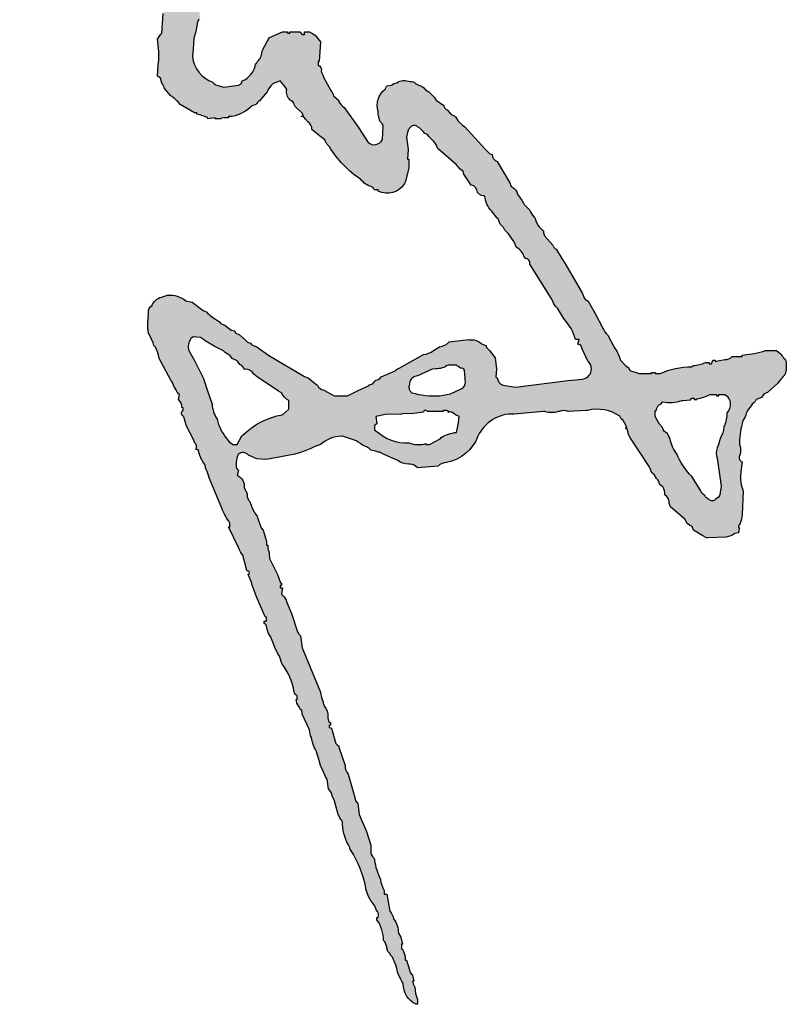
# Model space of a CAD drawing. Extents: x 341856 to 772688, y -86350 to 273982.
# Drawn here: x 465674 to 466250, y -67323 to -66582 of the extents above; entities that cross this region are included whole.
import ezdxf

# ---------------------------------------------------------------- set-up
doc = ezdxf.new("R2010")
doc.units = 0
doc.header["$LTSCALE"] = 1000
doc.header["$MEASUREMENT"] = 0

# ---------------------------------------------------------------- blocks, each defined once
blk = doc.blocks.new('FGDHSHDFGAS')
h = blk.add_hatch(color=256)
h.paths.add_polyline_path([(440475.22, -133075.43, -0.146019), (440472.66, -133074.15, -0.135874), (440463.64, -133066.34), (440461.24, -133063.62, 0.174993), (440460.27, -133061.64, 0.132313), (440455.79, -133052.7), (440454.51, -133046.94, 0.218581), (440452.92, -133040.58), (440452.92, -133039.3), (440453.56, -133039.3), (440452.92, -133034.18), (440453.56, -133034.18), (440453.56, -133029.06), (440452.92, -133029.06), (440453.56, -133022.02), (440452.92, -133022.02), (440452.92, -133014.98), (440454.16, -133010.01), (440456.12, -133002.82), (440455.48, -133002.82), (440455.48, -133000.9), (440455.82, -133000.82, -0.30052), (440463.7, -132991.65), (440465.08, -132991.3), (440465.08, -132991.94), (440466.49, -132991.56), (440467.64, -132990.66), (440470.2, -132990.66, 0.067868), (440476.12, -132997.54, 0.177539), (440483.64, -133002.18, 0.176224), (440486.2, -133004.1), (440495.78, -133003.78), (440500.98, -133001.21), (440504.06, -133000.59), (440506.55, -132998.72), (440511.8, -132993.86, 0.21531), (440515.32, -132990.98, 0.163895), (440518.04, -132987.94), (440520.44, -132985.86, -0.111793), (440523.64, -132982.66, 0.103249), (440530.36, -132968.9, 0.287626), (440533.56, -132961.86, 0.119248), (440535.57, -132958.44), (440536.5, -132955.33), (440537.4, -132954.18), (440537.4, -132952.26), (440536.76, -132952.26), (440536.76, -132950.98), (440537.14, -132950.85), (440538.36, -132949.03), (440539, -132941.41, -0.134904), (440540.6, -132940.1), (440539.96, -132936.9), (440540.6, -132936.9), (440540.6, -132921.54), (440539.91, -132921.37), (440539.01, -132917.1), (440537.7, -132911.86, 0.118788), (440534.51, -132901.64), (440533.3, -132897.35), (440532.92, -132895.94), (440533.56, -132895.94), (440533.56, -132893.38), (440532.92, -132893.38, 0.28736), (440531.44, -132891.16), (440530.07, -132887.72, 0.339298), (440524.73, -132880.32, 0.525039), (440519.83, -132880.78, 0.248357), (440515.64, -132885.06, 0.25057), (440511.58, -132887.07, 0.363414), (440507.48, -132889.7), (440506.14, -132890.47), (440504.38, -132892.23), (440503.64, -132893.54, 0.093732), (440500.76, -132895.78, 0.120364), (440495.51, -132901.26, 0.150275), (440493.4, -132902.5), (440487.28, -132907.76), (440486.84, -132908.74, 0.085428), (440475.48, -132918.5), (440469.4, -132922.66), (440468.92, -132923.46), (440467.77, -132923.72), (440462.52, -132928.58), (440458.74, -132930.17, 0.288889), (440458.04, -132931.78), (440454.84, -132933.7, 0.205232), (440452.44, -132935.78, 0.136047), (440449.24, -132938.34, -0.081632), (440447.16, -132940.1), (440446.52, -132940.1), (440444.7, -132940.39), (440442.39, -132942.86), (440441.06, -132943.74, -0.082945), (440439.35, -132945.6), (440434.71, -132948.62, -0.166221), (440429.24, -132952.26), (440428.09, -132952.52), (440419.48, -132959.14), (440419.16, -132959.46, -0.070166), (440413.75, -132964.16, 0.126982), (440411.8, -132965.54), (440410.84, -132966.5), (440401.66, -132973.71), (440398.1, -132975.23, 0.086325), (440393.88, -132977.06), (440391.32, -132978.34, -0.163895), (440388.6, -132981.38), (440386.94, -132983.31, 0.166829), (440379.45, -132987.72, 0.184519), (440377.78, -132989.25), (440368.31, -132997.93), (440362.78, -132999.91), (440361.78, -133001.41), (440360.63, -133002.56, 0.249479), (440353.46, -133007.43), (440348.26, -133010.3, -0.229328), (440344.86, -133012.71), (440339.9, -133017.67), (440337.56, -133018.66, -0.22), (440334.39, -133021.76), (440333.37, -133022.28), (440331.58, -133023.43), (440331.32, -133023.94, 0.209366), (440322.07, -133031.18, 0.375088), (440319.16, -133035.46), (440319.16, -133036.1, 0.230948), (440318.19, -133036.8, 0.343122), (440318.52, -133043.14), (440318.52, -133045.06), (440319.16, -133045.06), (440326.52, -133052.42), (440327.48, -133052.74), (440327.96, -133052.9), (440328.98, -133054.11), (440331.9, -133054.97, -0.224585), (440343, -133064.1), (440343.48, -133064.26), (440343.48, -133070.66), (440341.94, -133075.01), (440341.56, -133077.06), (440340.66, -133078.21, 0.129549), (440338.71, -133082.08, -0.215245), (440337.72, -133082.82), (440335.8, -133082.82), (440336.44, -133086.02), (440335.48, -133086.34), (440333.62, -133089.09), (440332.16, -133091.48, 0.266067), (440329.4, -133096.26, 0.142844), (440325.21, -133098.92, -0.23853), (440322.68, -133102.34), (440321.88, -133103.46, 0.132112), (440318.72, -133106.84), (440310.84, -133112.9), (440310.2, -133112.9, -0.200152), (440301.88, -133114.18), (440301.24, -133114.18), (440299.96, -133114.18), (440299.32, -133114.18), (440298.17, -133113.92, 0.184006), (440293.64, -133111.96, 0.189328), (440287.38, -133108.51), (440286.01, -133107.52), (440280.41, -133101.32, 0.064356), (440277.05, -133095.36), (440276.76, -133095.14), (440271.67, -133086.28), (440271.07, -133085.8, 0.190187), (440269.55, -133082.13, 0.124277), (440267.7, -133076.55, -0.164847), (440268.89, -133065.64), (440269.72, -133064.74), (440270.85, -133063.56), (440271.8, -133059.14, 0.180136), (440274.84, -133056.42, 0.180649), (440278.68, -133052.58, 0.243933), (440285.84, -133040.09, 0.88876), (440284.6, -133038.02), (440284.28, -133037.06, -0.119712), (440268.26, -133024.5, 0.065616), (440266.42, -133020.23, -0.074165), (440264.12, -133002.18), (440267.01, -132997.01, -0.087472), (440269.58, -132985.46), (440273.63, -132971.68, 0.168944), (440275.95, -132965.76), (440276.59, -132961.91, -0.184571), (440279.96, -132953.38), (440280.76, -132950.98, 0.071068), (440282.42, -132948.29), (440288.15, -132936.16), (440288.44, -132934.34), (440288.78, -132934.26, -0.18204), (440291.35, -132929.12), (440294.2, -132924.74, 0.100325), (440296.12, -132917.06, 0.12753), (440289.08, -132915.14, -0.151307), (440284.68, -132916.72, -0.089876), (440282.55, -132918.08), (440281.84, -132918.64), (440281.1, -132918.9), (440278.46, -132919.49, -0.100931), (440275.38, -132921.67), (440273.16, -132922.48), (440269.24, -132925.38), (440269.11, -132925.76), (440265.48, -132926.96), (440265.24, -132927.14, -0.194362), (440263.16, -132929.54), (440262.14, -132930.83, 0.246061), (440257.34, -132932.55), (440257.08, -132933.06), (440250.76, -132934.64), (440242.2, -132938.66), (440241.88, -132938.98), (440238.74, -132940.01), (440237.24, -132940.74, -0.0806), (440225.08, -132942.66), (440218.68, -132942.66), (440218.04, -132942.66, -0.110521), (440211.8, -132938.02, -0.338586), (440207.8, -132927.94), (440208.64, -132927.64), (440209.37, -132926.12, -0.301), (440211.13, -132922.56), (440212.26, -132920.72), (440214.3, -132917.99), (440216.12, -132917.7), (440216.96, -132917.4), (440227, -132908.74, 0.363342), (440229.26, -132907.38), (440229.86, -132904.98), (440233.78, -132900.93, -0.136579), (440234.84, -132899.3), (440235.16, -132898.98), (440237.88, -132894.66, 0.09861), (440240.15, -132892.64, -0.23853), (440242.68, -132889.22), (440243.84, -132887.96, -0.084213), (440245.9, -132884.34), (440248.76, -132878.02), (440249.53, -132877.76), (440250.34, -132875.54), (440253.37, -132869.96), (440255.48, -132868.1, -0.074515), (440256.99, -132866.27, 0.199227), (440258.01, -132864.04, 0.16366), (440260.61, -132859.41), (440261.23, -132855.67), (440265.08, -132846.34), (440265.91, -132845.76, 0.087417), (440272.76, -132814.62, 0.091615), (440270.78, -132806.21), (440268.98, -132802.63), (440264.63, -132795.08), (440261.36, -132792.6, 0.35202), (440256.52, -132788.12, 0.213971), (440246.2, -132788.42), (440241.72, -132789.7), (440241.08, -132789.7, -1.618034), (440241.08, -132788.42, -0.259264), (440245.88, -132780.42, -0.1405), (440251.83, -132775.36), (440251.96, -132774.98), (440260.92, -132774.98, 0.321429), (440264.76, -132776.26, 0.244187), (440269.24, -132778.82), (440272.34, -132780.39, -0.20962), (440273.93, -132781.73, 0.078169), (440282.68, -132792.26, 0.081644), (440284.22, -132795.33, 0.183633), (440285.88, -132797.06), (440285.88, -132798.02, 0.081644), (440287.42, -132801.09, 0.067267), (440289.08, -132804.42), (440289.72, -132807.62, 0.086485), (440290.36, -132810.18, -0.152864), (440290.36, -132817.86), (440290.36, -132818.5), (440290.05, -132821.64), (440289.72, -132823.62), (440290.36, -132823.62), (440290.36, -132826.18, 0.164369), (440288.7, -132828.87), (440288.1, -132830.1), (440287.8, -132832.58), (440287.42, -132835.27, 0.094947), (440284.6, -132842.18), (440284.6, -132843.19, 0.375975), (440282.68, -132845.23), (440282.68, -132846.02), (440281.73, -132851.1), (440279.1, -132854.47), (440277.56, -132856.9), (440277.18, -132859.59, 0.090739), (440274.74, -132863.17), (440269.24, -132873.54), (440265.11, -132880.48, 0.070115), (440262.2, -132883.78), (440261.24, -132884.1), (440257.92, -132889.24), (440257.63, -132889.76, -0.177989), (440255.48, -132893.7), (440252.34, -132898.37), (440251.19, -132900.16), (440250.17, -132900.68), (440247.48, -132904.26), (440246.71, -132905.16), (440243.9, -132910.15, -0.20933), (440242.04, -132912.26), (440241.72, -132913.22), (440240.44, -132913.22), (440240.44, -132914.5, 0.645606), (440246.84, -132919.62), (440247.48, -132919.62, 0.12817), (440257.08, -132915.14, 0.24477), (440259.94, -132913.02), (440268.6, -132907.46), (440269.24, -132907.46, 0.08645), (440273.72, -132904.26, 0.196661), (440278.3, -132902.63), (440283.96, -132900.42, 0.205859), (440289.23, -132897.82, -0.071691), (440302.05, -132896.59), (440308.89, -132896.9), (440310.07, -132897.48), (440315.8, -132901.86), (440316.34, -132902.47, 0.085907), (440318.22, -132905.62, -0.204305), (440318.52, -132912.58), (440318.52, -132913.22), (440316.93, -132920.86, 0.16095), (440314.98, -132923.54), (440313.1, -132928.5), (440309.08, -132935.14), (440308.57, -132935.72, -0.117743), (440306.01, -132941.48, -0.139285), (440302.82, -132946.58), (440302.22, -132948.98, 0.105504), (440297.78, -132955.97, -0.203344), (440295.79, -132960.64), (440295.17, -132963.72, 0.832433), (440294.84, -132965.7), (440294.84, -132966.98, 0.170706), (440292.92, -132972.74, 0.211983), (440291.94, -132973.46, -0.069601), (440290.65, -132977.32), (440284.92, -132991.33), (440283.99, -132997.58, 0.256223), (440282.68, -133002.82), (440281.4, -133002.82), (440281.4, -133004.74, -2.414214), (440281.4, -133005.38), (440281.4, -133006.66, 0.227644), (440287, -133018.98, -0.086685), (440291.48, -133022.82, -0.099035), (440294.2, -133025.22), (440301.88, -133025.22), (440302.62, -133024.23), (440304.34, -133023.65), (440311.35, -133016.64), (440313.08, -133014.66, -0.171032), (440315.83, -133012.16), (440315.96, -133011.78), (440316.6, -133011.78), (440323.64, -133006.02), (440324.79, -133005.76), (440330.7, -132999.92, 0.075729), (440332.84, -132999.23, 0.073181), (440334.62, -132997.99), (440337.72, -132996.42), (440339, -132996.42), (440339, -132995.14), (440340.82, -132994.85), (440343.96, -132991.78, -0.168181), (440346.68, -132990.02), (440348.5, -132989.73), (440351.48, -132987.78), (440352.06, -132987.33, 0.093531), (440358.33, -132982.6, 0.354371), (440361.4, -132979.14, 0.171614), (440364.44, -132977.7, 0.094288), (440367.96, -132974.82), (440368.44, -132974.66, 0.064942), (440372.41, -132973, 0.175922), (440376.44, -132970.22, 0.27926), (440379.96, -132967.62), (440381.5, -132966.47), (440387.86, -132962.41), (440390.78, -132961.55), (440393.24, -132959.78), (440397.34, -132955.75), (440399.06, -132955.17, 0.305012), (440399.8, -132953.54, 0.28736), (440402.02, -132952.06, 0.079376), (440409.7, -132946.94, 0.203476), (440412.26, -132945.02), (440426.2, -132936.42, -0.209108), (440428.5, -132935.33, -0.064799), (440430.39, -132934.08), (440431, -132933.54), (440433.98, -132930.37), (440436.66, -132929.09, -0.21796), (440443.67, -132923.66), (440455.99, -132914.24, 0.109562), (440464.44, -132907.46, 0.145426), (440474.68, -132899.78), (440475.83, -132899.52), (440477.88, -132897.86), (440478.52, -132897.86, 0.260564), (440481.72, -132894.02), (440483.35, -132893.58), (440497.56, -132881.06), (440497.88, -132880.74, -0.082763), (440499.64, -132879.3, 0.360865), (440502.04, -132877.22), (440503.35, -132876.48, 0.186795), (440504.38, -132874.95), (440507.58, -132872.39, 0.505923), (440514.02, -132852.98), (440512.15, -132848.68, 0.107327), (440510.18, -132844.66, 0.18204), (440507.61, -132839.52), (440504.46, -132830.1, -0.197202), (440503.16, -132826.78), (440502.5, -132820.98), (440500.92, -132810.82), (440501.88, -132802.52, -0.376088), (440516.38, -132789.99), (440520.69, -132788.12), (440530.42, -132784.89), (440539.93, -132783.62, 0.140908), (440541.88, -132782.66), (440551.48, -132781.38), (440552.12, -132782.66), (440563.64, -132781.38), (440564.28, -132781.38), (440566.84, -132781.38), (440567.57, -132781.38), (440574.57, -132784.27), (440578.31, -132784.89), (440579.48, -132786.66), (440582.2, -132789.7), (440582.2, -132790.34, 0.111397), (440584.12, -132794.82), (440584.12, -132798.66, 0.065845), (440582.84, -132805.7), (440582.58, -132806.85, 0.210482), (440579.73, -132811.24, 0.067078), (440575.8, -132818.5, 0.496841), (440573.88, -132820.42, -0.087144), (440570.48, -132826.48), (440569.08, -132829.06, 0.31265), (440567.48, -132831.3, 0.033505), (440565.56, -132835.14, 0.357454), (440561.72, -132839.62), (440559.03, -132841.92), (440554.52, -132847.14), (440551.48, -132851.14, -0.215055), (440549.24, -132854.02), (440548.79, -132854.67, -0.157485), (440546.49, -132856.52), (440544.64, -132859.16, -0.081793), (440541.24, -132862.02), (440541.24, -132869.06), (440541.97, -132869.28), (440543.07, -132872.04), (440543.8, -132872.26), (440543.8, -132873.54), (440543.16, -132873.54), (440543.16, -132874.82), (440544.44, -132875.46), (440544.44, -132876.1), (440547, -132884.42), (440547, -132885.06), (440547, -132887.62), (440548.28, -132887.62, 0.389787), (440549.76, -132891.76), (440550.2, -132893.38), (440550.2, -132895.3), (440550.2, -132895.94), (440551.58, -132900.07, 0.453375), (440552.76, -132902.34), (440552.76, -132902.98), (440552.76, -132904.9), (440553.4, -132904.9), (440554.33, -132909.28, -0.088962), (440555.96, -132922.82), (440555.96, -132923.46), (440555.65, -132926.6), (440555.32, -132927.94), (440555.96, -132927.94), (440555, -132937.51), (440554.04, -132940.74), (440554.04, -132942.66), (440552.76, -132950.34, -0.151226), (440551, -132958.18), (440550.2, -132960.58), (440550.2, -132961.22, 0.086485), (440549.56, -132963.78), (440547.93, -132967.08, -0.126061), (440546.02, -132970.9), (440545.34, -132973.51, 0.231569), (440542.52, -132977.86), (440542.52, -132978.5), (440542.14, -132978.63, -0.098305), (440540.12, -132981.22), (440539.61, -132981.8, -0.086131), (440537.24, -132985.38), (440534.52, -132989.06, 0.136639), (440531.16, -132992.74), (440529.46, -132995.01), (440528.34, -132996.13), (440526.62, -132996.71), (440525.17, -132999.32, 0.092661), (440520.63, -133002.56), (440515.8, -133005.54, 0.200669), (440511.8, -133007.94, 0.302205), (440508.44, -133009.06), (440502.69, -133012.46), (440497.72, -133013.06), (440497.08, -133013.06), (440493.88, -133013.7), (440486.87, -133013.38), (440485.51, -133011.45), (440481.77, -133010.83, 0.171651), (440474.52, -133009.7), (440472.6, -133012.26), (440470.51, -133015.03), (440469.89, -133018.77), (440468.28, -133026.5), (440468.28, -133036.74, -0.201033), (440469.94, -133040.07), (440471.13, -133043.04), (440475.83, -133051.72), (440477.04, -133053.72, 0.078029), (440479.8, -133056.58), (440480.8, -133056.58), (440481.08, -133057.86), (440487.48, -133057.86), (440487.48, -133056.58), (440491.92, -133056.27), (440497.01, -133053.72, 0.134317), (440501.72, -133050.34, -0.074583), (440503.16, -133049.22), (440506.97, -133044.52, -0.103499), (440508.92, -133042.82), (440510.52, -133041.86, 0.176724), (440513.72, -133038.66), (440514.87, -133038.4), (440517.94, -133035.33), (440524.06, -133028.07), (440525.78, -133027.49), (440529.43, -133024.14), (440529.72, -133023.3), (440531.8, -133021.54, -0.146769), (440532.92, -133020.74), (440534.07, -133020.48), (440536.76, -133017.54), (440541.72, -133014.18), (440542.74, -133012.97), (440550.1, -133010.21, -0.227218), (440557.93, -133009.55, -0.156469), (440566.92, -133012.12), (440569.4, -133012.42), (440570.34, -133012.62), (440571.96, -133013.06), (440572.76, -133013.54, 0.198691), (440577.65, -133015.92, 0.127634), (440581.56, -133018.18), (440583.35, -133019.08, 0.082507), (440587.32, -133020.1), (440589.88, -133020.1, 0.150256), (440596.92, -133020.1), (440597.22, -133020.94), (440598.89, -133021.71), (440602.63, -133022.33, -0.081118), (440607.2, -133023.62), (440612.96, -133023.94), (440616.81, -133024.25, 0.286397), (440630.2, -133013.7, 0.095425), (440631.53, -133012.25), (440632.76, -133007.94), (440631.77, -133000.16), (440631, -132998.82), (440629.56, -132998.34, 0.270876), (440620.6, -132991.3), (440620.47, -132990.92, -0.142345), (440618.79, -132989.8, 0.131336), (440616.7, -132988.41), (440613.4, -132987.62), (440608.98, -132985.19), (440606.78, -132984.13), (440603.96, -132977.22), (440603.96, -132974.66), (440604.6, -132974.66), (440604.6, -132973.38), (440603.96, -132973.38), (440603.96, -132968.26), (440605.24, -132966.98), (440605.24, -132965.7), (440603.96, -132965.7), (440603.96, -132963.14), (440604.6, -132961.86), (440605.68, -132960.24), (440609.08, -132957.38), (440619.32, -132958.02), (440619.32, -132958.66), (440621.24, -132958.66, -0.400873), (440624.57, -132957, -0.066058), (440627.54, -132955.81), (440634.58, -132951.97, -0.145662), (440637.37, -132950.6), (440639.8, -132947.78), (440640.44, -132947.78, 0.087965), (440643.48, -132945.06), (440653.88, -132937.54), (440661.72, -132932.58, 0.48463), (440660.25, -132925.06), (440653.24, -132924.74), (440652.09, -132925), (440650.63, -132926.35), (440646.84, -132927.3), (440645.56, -132927.3, -0.316768), (440633.88, -132923.62), (440632.12, -132922.82), (440631.82, -132920.34, -0.137264), (440630.5, -132917.62, -0.22826), (440629.9, -132910.58, -0.252348), (440631, -132907.62), (440631.32, -132907.3), (440632.42, -132904.34), (440633.24, -132903.46), (440634.2, -132902.5, -0.117447), (440639.67, -132896.96), (440642.46, -132893.03, 0.257887), (440644.66, -132891.33), (440647.04, -132889.24, -0.073531), (440648.44, -132886.66), (440650.55, -132885.44), (440652.76, -132883.3), (440653.5, -132881.99), (440665.24, -132871.46), (440667.7, -132868.93), (440667.96, -132867.78, 0.350544), (440671.64, -132865.06), (440682.78, -132858.47, 0.248376), (440684.98, -132857.41, -0.237491), (440688.79, -132854.54), (440692.18, -132852.13, 0.129365), (440696.6, -132848.42), (440697.91, -132847.68, 0.100088), (440701.24, -132845.38, 0.187581), (440707.99, -132840.9), (440708.92, -132840.9), (440710.55, -132840.46), (440715.45, -132836.04), (440716.47, -132835.52, 0.093659), (440717.54, -132834.3), (440722.36, -132831.3), (440724.76, -132829.86), (440740.38, -132820.71), (440742.22, -132820.09, 0.229223), (440744.6, -132817.7), (440751.16, -132814.02), (440758.71, -132809.92, 0.112965), (440762.34, -132807.42), (440768.76, -132804.1, -0.11635), (440775.38, -132800.93), (440778.3, -132798.15, -0.153116), (440780.8, -132795.8), (440782.52, -132790.98), (440782.52, -132784.58), (440781.88, -132784.58), (440781.88, -132782.66), (440782.52, -132782.66), (440782.52, -132780.1, -0.108888), (440779, -132763.49), (440778.35, -132762.76, 0.069113), (440776.76, -132756.42), (440776.76, -132754.5), (440777.4, -132754.5), (440777.4, -132753.22), (440775.96, -132752.74), (440775.48, -132752.58), (440775.48, -132751.3), (440776.12, -132751.3), (440775.79, -132749.97), (440775.17, -132746.23, 0.215759), (440773.56, -132742.34), (440773.56, -132737.22), (440772.92, -132737.22), (440771.93, -132730.6, 0.060709), (440770.36, -132725.06), (440770.36, -132719.3), (440771.26, -132718.15, -0.063168), (440776.12, -132714.18), (440776.76, -132714.18, -0.083501), (440783.16, -132714.82, 0.04994), (440787.64, -132718.66), (440792.47, -132723.88, 0.341501), (440794.94, -132726.84), (440796.09, -132729.92), (440797.11, -132730.44, 0.094904), (440803.64, -132735.3), (440804.28, -132735.3), (440805.05, -132735.68, 0.082875), (440808.76, -132737.22, 0.077553), (440819.64, -132738.5, -0.178318), (440825.4, -132738.5, 0.473573), (440828.6, -132737.22), (440833.72, -132737.86), (440834.36, -132737.86, 0.13739), (440843.96, -132736.58), (440856.12, -132737.22), (440858.61, -132737.52), (440861.72, -132738.66), (440861.88, -132739.14), (440863.16, -132739.14), (440863.16, -132738.5), (440864.57, -132738.88), (440865.72, -132739.14), (440866.02, -132740.98, -0.14199), (440867.96, -132745.56), (440868.28, -132755.14), (440868.28, -132755.78), (440867.3, -132757.78), (440864.34, -132762.53), (440862.36, -132763.3, -0.254601), (440858.78, -132766.95), (440858.52, -132767.14), (440852.18, -132774.69), (440850.46, -132775.27, 0.270526), (440845.88, -132777.54, 0.157815), (440841.7, -132778.62, -0.085877), (440840.02, -132780.45, 0.198659), (440837.4, -132781.86), (440835.3, -132783.1, -0.181016), (440832.98, -132784.93), (440831, -132785.7), (440815.67, -132795.84), (440813.88, -132796.74), (440813.24, -132796.74), (440811.62, -132797.18), (440811.32, -132798.02), (440810.68, -132798.02), (440810.68, -132797.38, 0.112087), (440806.07, -132800.32), (440804.76, -132801.06, 0.205245), (440801.72, -132817.86), (440801.72, -132818.5), (440802.36, -132828.1, 0.280416), (440802.36, -132832.58), (440802.36, -132833.22, -0.158975), (440802.36, -132840.26), (440802.36, -132840.9), (440803.64, -132856.26, 0.305729), (440815.24, -132875.16, -0.254602), (440828.94, -132891.54, 0.192547), (440830.84, -132895.96), (440831.8, -132906.82, 0.236068), (440829.88, -132910.48), (440829.88, -132911.3, -0.148474), (440827.96, -132917.06), (440824.76, -132924.1), (440823.48, -132926.66), (440823.48, -132927.3, 0.07678), (440822.53, -132931.08, 0.152168), (440819.99, -132935.52, 0.104599), (440817.08, -132940.1), (440815.16, -132945.86), (440815.16, -132946.5, 0.167068), (440819.64, -132957.38), (440820.76, -132960.74, -0.089236), (440825.4, -132975.3), (440827.32, -132985.54), (440827.01, -132990.62), (440825.14, -132995.01, 0.396925), (440824.6, -133000.42, 0.075233), (440830.52, -133001.54, 0.254994), (440833.08, -133000.26), (440835.64, -133000.9, -0.333497), (440842.17, -132997.32), (440845.24, -132995.78), (440846.03, -132995.78, 0.195887), (440849.34, -132994.37), (440852.28, -132993.22, 0.110908), (440857.06, -132990.46), (440858.68, -132990.02), (440863.09, -132988.44), (440864.28, -132987.3), (440870.2, -132985.54), (440872.12, -132985.54), (440872.12, -132984.9, 0.133084), (440875.96, -132984.26), (440876.6, -132984.26), (440879.09, -132983.96), (440887.48, -132979.78), (440891.83, -132978.24), (440891.96, -132977.86), (440893.24, -132977.86), (440893.24, -132978.5), (440894.52, -132978.5), (440894.52, -132977.22), (440897.72, -132977.86, -0.078204), (440900.92, -132975.3), (440902.07, -132975.04), (440907.83, -132972.48), (440917.4, -132969.38), (440918.71, -132968.64), (440919.53, -132967.93), (440925.88, -132966.98), (440948.92, -132957.38, 0.076254), (440954.04, -132956.1), (440954.68, -132956.1), (440956.44, -132955.3, -0.191058), (440961.72, -132953.54), (440962.36, -132953.54), (440964.66, -132953.03), (440964.92, -132952.26), (440966.2, -132952.26), (440966.2, -132952.9), (440967.48, -132952.9), (440967.86, -132951.75), (440975.74, -132949.39, 0.121925), (440977.08, -132947.78), (440977.72, -132947.78), (440987.32, -132944.58, 0.198704), (440991.86, -132942.97), (441003.96, -132939.46), (441005.78, -132939.17), (441007.2, -132937.86), (441012.89, -132937.22), (441021.75, -132933.44), (441028.92, -132931.14), (441032.12, -132931.14, 0.249761), (441035.64, -132929.54), (441036.6, -132929.22, 0.088202), (441046.84, -132926.02, 0.12956), (441052.6, -132924.1), (441054.52, -132924.1), (441054.52, -132922.82), (441063.44, -132921.22, -0.134462), (441067.45, -132919.24, -0.169659), (441074.95, -132916.75), (441077, -132915.44), (441080.76, -132914.5), (441080.76, -132915.14), (441083.32, -132915.14), (441083.51, -132914.44), (441087.16, -132913.22), (441087.8, -132913.22), (441089.08, -132913.22), (441089.08, -132912.58), (441094.14, -132910.99, 0.223269), (441096.76, -132909.38), (441099.96, -132908.74), (441099.96, -132909.38), (441101.37, -132909), (441103.16, -132908.1, 0.089916), (441109.56, -132906.82), (441112.12, -132906.82), (441112.12, -132907.46, -0.303958), (441101.29, -132914.17, -0.162415), (441098.78, -132915.43, -0.12735), (441094.13, -132917.4), (441091.72, -132918), (441087.42, -132919.75), (441086.52, -132920.9), (441085.88, -132920.9), (441084.6, -132922.18), (441082.68, -132922.82), (441082.04, -132922.82, 0.150957), (441078.8, -132924.43, 0.14905), (441067.96, -132927.94), (441066.68, -132927.94), (441066.68, -132927.3, 0.310112), (441062.77, -132928.28, 0.137287), (441058.2, -132930.98), (441055.8, -132932.42), (441051.96, -132933.7), (441051.32, -132933.7, 0.09417), (441031.61, -132941.64), (441030.84, -132942.02), (441030.2, -132942.02, -0.137938), (441018.04, -132945.86), (441017.4, -132945.86), (441016.25, -132946.12, -0.08376), (441012.85, -132948.12), (441005.24, -132950.34), (441003.7, -132951.11, 0.13287), (440999.44, -132953.22), (440994.4, -132953.85), (440993.56, -132954.66), (440993.08, -132954.82), (440987.32, -132957.38), (440984.76, -132958.02), (440979.7, -132959.61, -0.085122), (440972.68, -132962.16, -0.116119), (440968.76, -132963.14), (440960.44, -132966.98), (440959.8, -132966.98), (440958.65, -132967.24, -0.091018), (440956.47, -132968.64, -0.159887), (440952.76, -132970.18), (440952.76, -132969.54), (440950.84, -132969.54, -0.215331), (440948.88, -132971.15, 0.121154), (440934.07, -132977.6), (440930.23, -132978.88, -0.063379), (440925.18, -132981.39), (440920.22, -132983.27, -0.118903), (440916.21, -132985.24), (440913.8, -132985.84), (440913.08, -132986.82), (440911.8, -132986.82), (440911.8, -132985.54), (440909.88, -132985.54), (440909.59, -132986.38), (440899.13, -132990.92), (440892.6, -132993.22), (440891.96, -132993.22), (440887.48, -132995.14, 0.950585), (440885.82, -132995.27), (440885.34, -132995.87), (440877.34, -132997.99, -0.093494), (440873.7, -133000.06), (440862.52, -133005.38), (440862.52, -133004.74), (440860.6, -133004.74, -0.06412), (440852.85, -133008.92), (440836.92, -133015.62, 0.075162), (440832.57, -133017.16), (440831.8, -133017.54), (440831.16, -133017.54), (440830.01, -133017.8, -0.074583), (440828.09, -133019.08), (440827.8, -133019.3), (440825.34, -133020.43), (440822.42, -133021.29), (440822.2, -133022.02), (440822.2, -133022.66, 0.449193), (440818.9, -133023.01), (440816.92, -133023.78), (440809.98, -133027.47), (440805.02, -133028.71, -0.695386), (440801.72, -133029.06), (440800.44, -133029.06), (440800.22, -133029.79, 0.229752), (440795.96, -133031.62), (440793.4, -133030.98, -0.187483), (440791.35, -133032.64), (440789.46, -133033.89, 0.157551), (440785.88, -133035.62), (440774.2, -133041.86), (440773.56, -133041.86, 0.090368), (440768.74, -133043.58), (440767.8, -133044.42), (440766.39, -133044.8), (440761.88, -133046.82), (440761.33, -133047.32), (440758.84, -133047.62), (440758.2, -133047.62), (440756.28, -133047.62), (440750.56, -133047.3, -0.308934), (440747.03, -133045.5, -0.225174), (440742.47, -133040.38), (440741.56, -133037.38, -0.197616), (440744.45, -133027.72), (440745.14, -133024.45), (440749.59, -133018.72), (440750.36, -133016.74, 0.068666), (440752.82, -133014.21), (440755.64, -133009.86), (440756.41, -133009.6), (440757.22, -133007.38), (440759.83, -133004), (440760.12, -133002.18), (440761.27, -133001.92), (440762.33, -132999.72), (440764.92, -132996.74), (440766.08, -132995.48), (440766.52, -132993.86, 0.215245), (440767.51, -132993.12, -0.075946), (440769.56, -132989.22), (440773.3, -132984.13), (440784.09, -132965.8), (440784.73, -132963.88), (440788.02, -132959.81), (440788.6, -132958.98, 0.247238), (440791.13, -132955.56), (440791.32, -132955.3), (440794.04, -132950.34), (440794.04, -132943.3), (440791.32, -132937.7), (440788.66, -132931.91), (440788.28, -132931.78), (440787.84, -132930.16, -0.085877), (440786.01, -132928.48, 0.260985), (440784.24, -132925.72), (440780.98, -132918.47, -0.091018), (440779.58, -132916.29), (440772.59, -132903.56, 0.100122), (440770.52, -132898.34), (440768.44, -132895.3, 0.213904), (440765.88, -132890.18), (440764.6, -132879.94), (440764.93, -132879.9, -0.260438), (440766.87, -132873.51), (440767, -132873.38), (440767.8, -132870.98), (440768.95, -132870.72), (440770.52, -132869.22), (440774.24, -132866.18), (440779.93, -132865.54), (440784.44, -132865.86), (440784.7, -132865.09, 0.289175), (440788.6, -132861.99), (440789.56, -132855.62), (440786.05, -132828.15), (440785.4, -132820.45, 0.367811), (440779.96, -132815.94, 0.173887), (440775.96, -132817.7), (440775.64, -132818.02), (440769.59, -132820.8), (440768.44, -132821.06), (440767.6, -132821.36), (440767.16, -132822.98), (440764.6, -132822.34), (440764.6, -132824.26, 0.127998), (440754.1, -132830.15), (440748.26, -132833.66, -0.13353), (440744.66, -132836.13), (440743.14, -132836.86), (440725.3, -132848.07, 0.457453), (440722.36, -132850.5), (440721.08, -132851.14, 0.1787), (440716.6, -132854.98, 0.098719), (440707.51, -132861.12), (440706.2, -132861.86), (440704.38, -132863.63), (440701.66, -132864.65), (440701.24, -132865.22), (440697.53, -132868.04, -0.16749), (440689.72, -132871.62), (440689.21, -132873.92), (440687.8, -132875.46, 0.346722), (440683.96, -132878.66), (440678.2, -132882.5), (440676.76, -132882.98, -0.111795), (440673.85, -132885.96), (440673.24, -132886.5), (440665.14, -132895.81), (440664.66, -132896.29, 0.092317), (440661.24, -132898.18, -0.071214), (440657.56, -132901.54), (440657.08, -132902.98, 0.140969), (440653.62, -132906.69, 0.511623), (440653.62, -132910.15), (440655.03, -132911.56), (440659, -132912.58), (440665.37, -132911.62), (440670.52, -132911.94), (440670.52, -132911.3), (440675, -132911.3), (440682.17, -132912.96), (440683.19, -132913.48, -0.395974), (440687.16, -132927.3), (440686.52, -132927.3), (440686.52, -132928.58), (440686.52, -132929.22, 0.128185), (440684.89, -132930.6, -0.167294), (440681.02, -132936.39, -0.106639), (440663.96, -132952.74), (440662.1, -132954.53), (440660.38, -132955.11), (440658.2, -132957.86), (440654.94, -132961.95, 0.316388), (440651, -132964.1, 0.074583), (440649.56, -132965.22, 0.141027), (440648.49, -132966.24), (440646.5, -132966.78), (440642.87, -132970.56), (440641.85, -132971.08, 0.224029), (440639.54, -132973.25, -0.264709), (440634.09, -132974.97), (440632.6, -132975.78), (440629.56, -132978.5), (440631.14, -132982.26, 0.179277), (440635.22, -132985.19), (440639.96, -132989.22, 0.096393), (440641.88, -132991.14), (440642.65, -132993.12, -0.137856), (440648.12, -133003.46), (440648.12, -133005.38), (440648.76, -133005.38), (440648.76, -133006.02), (440648.76, -133007.94), (440649.02, -133009.09), (440649.4, -133009.22), (440649.4, -133012.42), (440648.76, -133012.42), (440649.4, -133016.26), (440648.7, -133016.45), (440647.28, -133020.4), (440646.84, -133022.02), (440646.2, -133022.02), (440646.2, -133023.3), (440641.85, -133030.72, 0.080268), (440637.27, -133035.64), (440633.53, -133038.92, 0.1487), (440630.77, -133040.28), (440628.15, -133040.96), (440627, -133042.5), (440621.17, -133042.16), (440618.68, -133041.86), (440614.2, -133041.86), (440607.8, -133042.5), (440605.08, -133040.74), (440604.58, -133040.26), (440594.38, -133039.62), (440593.66, -133038.97), (440590.58, -133038.35), (440585.56, -133036.58), (440580.92, -133036.1), (440568.76, -133032.26), (440567.99, -133031.88), (440561.01, -133028.72), (440556.7, -133027.49, 0.612969), (440554.04, -133028.42), (440549.56, -133027.78), (440549.27, -133028.62), (440547.94, -133029.5), (440547.64, -133029.7, 0.115765), (440539.96, -133034.82, 0.095025), (440537.66, -133036.87), (440537.14, -133037.89), (440531.54, -133043.49), (440530.2, -133044.26), (440529.72, -133045.7), (440529.59, -133046.08), (440522.58, -133053.09), (440521.06, -133053.82), (440520.76, -133054.66, -0.078134), (440516.41, -133058.76), (440515.8, -133059.3, 0.1221), (440512.06, -133062.47), (440505.08, -133069.7, 0.074583), (440503.64, -133070.82), (440502.2, -133071.94), (440501.56, -133071.94, 0.123919), (440491.83, -133076.16), (440490.81, -133076.68), (440485.71, -133077.66), (440481.77, -133077.39), (440479.16, -133077.06), (440479.16, -133077.7), (440477.88, -133077.7), (440477.11, -133076.68)])
h.paths.add_polyline_path([(440305.72, -133055.94), (440308.12, -133058.66), (440308.44, -133058.98, 0.180649), (440312.28, -133062.82), (440314.68, -133065.54, -0.31265), (440316.92, -133067.14), (440317.72, -133067.69, -0.190894), (440318.78, -133069.25), (440319.16, -133069.38), (440319.16, -133077.06, 0.069968), (440316.95, -133082.72), (440313.91, -133087.04, 0.092261), (440307.32, -133094.02), (440302.9, -133096.77, -0.771486), (440299.9, -133097.85), (440296.82, -133097.23), (440295.8, -133096.58), (440295.48, -133095.62), (440292.92, -133096.26, 0.473573), (440291.64, -133093.06, -0.157591), (440289.08, -133089.22), (440288.44, -133089.22), (440288.44, -133087.94), (440288.44, -133087.3, -0.457177), (440287.16, -133085.38), (440287.8, -133085.38), (440287.42, -133083.97), (440286.9, -133082.95, 0.245725), (440285.24, -133078.98), (440285.24, -133073.86), (440286.52, -133072.58), (440286.52, -133071.94), (440286.82, -133069.46, -0.092446), (440288, -133068.44), (440290.62, -133064.39), (440295.74, -133059.27), (440295.96, -133058.98), (440297.46, -133057.53), (440300.54, -133056.91, 0.206634), (440301.24, -133055.94)], flags=16)
h.paths.add_polyline_path([(440526.17, -132843.36, 0.101345), (440522.33, -132835.04), (440520.42, -132830.58, -0.183119), (440519.92, -132807.92, -0.339553), (440523.96, -132802.5), (440524.26, -132802.3), (440526.01, -132801.48), (440527.03, -132800.96, 0.092253), (440528.92, -132799.78, 0.069504), (440531.32, -132797.7, -0.211465), (440534.2, -132796.74), (440534.84, -132796.74), (440536.12, -132794.82), (440542.52, -132794.82), (440542.52, -132795.46), (440547.05, -132795.13), (440558.52, -132792.9), (440567.48, -132792.9, 0.123106), (440568.6, -132794.34), (440570.2, -132797.22, -0.391807), (440569.69, -132802.6), (440569.11, -132804.32), (440567.78, -132805.78, -0.183225), (440565.18, -132810.95), (440564.28, -132812.1, -0.149659), (440561.56, -132817.06, 0.141399), (440557.5, -132821.19), (440555.96, -132823.62, -0.330557), (440553.53, -132826.44), (440550.4, -132831.64), (440540.44, -132842.66), (440538.81, -132844.36), (440537.02, -132846.15), (440536.12, -132847.94, -0.276672)], flags=16)
h.paths.add_polyline_path([(440763.32, -133023.94), (440763.63, -133020.15), (440765.08, -133018.02), (440765.4, -133017.7), (440768.15, -133012.96), (440770.65, -133008.04, 0.099927), (440772.92, -133004.74), (440774.58, -133003.59), (440775.85, -133000.81), (440777.78, -132999.49), (440778.3, -132998.47), (440780.29, -132997, -0.315459), (440782.84, -132992.26), (440784.18, -132990.53), (440791.74, -132979.27), (440792.6, -132977.7, 0.146846), (440796.6, -132974.02), (440801.08, -132974.02), (440804.02, -132977.3, 0.149316), (440814.2, -132997.38), (440815, -132998.5), (440819.64, -133000.9), (440819.64, -133003.46), (440819.26, -133003.59, -0.125893), (440816.79, -133006.22, -0.114239), (440806.26, -133011.45, -0.125063), (440798.42, -133014.05), (440792.12, -133016.26), (440785.14, -133018.49), (440775.99, -133023.04), (440770.49, -133026.12, -0.242479), (440764.22, -133025.09)], flags=16)
h.paths.add_polyline_path([(440780.65, -132882.17, 0.248376), (440779.67, -132884.32, 0.064799), (440778.42, -132886.21), (440778.04, -132886.34), (440778.04, -132890.82, -0.175657), (440779.96, -132897.22), (440780.25, -132899.04), (440782.78, -132904.77), (440782.9, -132905.03, -0.10594), (440783.8, -132907.46, 0.372191), (440788.21, -132910.96, 0.349164), (440792.52, -132909.76, 0.08843), (440794.04, -132895.3), (440793.08, -132889.57), (440790.55, -132883.88), (440789.88, -132882.82, 0.246727), (440785.72, -132881.86), (440785.08, -132881.86)], flags=16)
h.paths.add_polyline_path([(440804.92, -132928.58), (440803.96, -132923.44), (440803.64, -132915.14), (440803.48, -132914.66), (440803.32, -132908.7), (440802.69, -132903.66, -0.842589), (440802.36, -132901.7), (440802.36, -132893.38), (440801.72, -132893.38), (440801.72, -132891.46), (440802.36, -132890.82, -0.159802), (440804.12, -132886.82), (440804.92, -132885.06), (440808.2, -132885.4), (440813.24, -132886.34, 0.116327), (440815.93, -132894.4), (440816.64, -132894.96), (440819.64, -132900.42), (440819.64, -132902.34), (440819, -132902.34, -0.172447), (440818.69, -132911.25, -0.202676), (440812.34, -132928.45), (440811.96, -132929.22), (440809.4, -132929.22), (440809.24, -132928.74), (440808.76, -132927.94)], flags=16)
h.paths.add_polyline_path([(440797.24, -132778.82, 0.130996), (440796.6, -132768.58), (440796.6, -132767.94), (440796.29, -132764.15), (440795.32, -132763.46), (440795.32, -132762.18), (440795.96, -132762.18), (440795.96, -132760.9), (440795.63, -132760.84, 0.087886), (440793.4, -132753.86), (440793.4, -132750.66), (440794.04, -132750.66), (440794.04, -132749.38), (440793.4, -132749.38), (440793.4, -132746.18, -0.478291), (440803.04, -132745.22, -0.097072), (440809.94, -132746.47), (440810.04, -132746.82), (440810.28, -132746.82, -0.151988), (440815.86, -132748.43), (440820.15, -132749.64, 0.17012), (440825.4, -132750.66), (440826.73, -132750.33), (440841.4, -132748.1), (440844.6, -132748.74), (440845.24, -132748.74, -0.330557), (440848.06, -132751.17, -0.552911), (440848.28, -132754.34, -0.194362), (440846.2, -132756.74, -0.179516), (440843.83, -132758.72), (440836.28, -132763.46), (440835, -132764.74, -0.085443), (440824.76, -132771.14, -0.105579), (440816.44, -132774.98), (440813.88, -132776.26, -0.202134), (440810.68, -132778.82), (440808.89, -132780.36), (440804.92, -132782.66), (440801.72, -132782.66), (440801.72, -132782.02, -0.294752), (440798.23, -132779.56)], flags=16)
at = {"color": 8, "linetype": 'Continuous'}
for points in [[(440648.12, -132966.34), (440646.5, -132966.78), (440642.87, -132970.56), (440641.85, -132971.08, 0.224029), (440639.54, -132973.25, -0.264709), (440634.09, -132974.97), (440632.6, -132975.78), (440629.56, -132978.5), (440631.14, -132982.26, 0.179277), (440635.22, -132985.19), (440639.96, -132989.22, 0.096393), (440641.88, -132991.14), (440642.65, -132993.12, -0.137856), (440648.12, -133003.46), (440648.12, -133005.38), (440648.76, -133005.38), (440648.76, -133006.02), (440648.76, -133007.94), (440649.02, -133009.09), (440649.4, -133009.22), (440649.4, -133012.42), (440648.76, -133012.42), (440649.4, -133016.26), (440648.7, -133016.45), (440647.28, -133020.4), (440646.84, -133022.02), (440646.2, -133022.02), (440646.2, -133023.3), (440641.85, -133030.72, 0.080268), (440637.27, -133035.64), (440633.53, -133038.92, 0.1487), (440630.77, -133040.28), (440628.15, -133040.96), (440627, -133042.5), (440621.17, -133042.16), (440618.68, -133041.86), (440614.2, -133041.86), (440607.8, -133042.5), (440605.08, -133040.74), (440604.58, -133040.26), (440594.38, -133039.62)], [(440597.22, -133020.94), (440598.89, -133021.71), (440602.63, -133022.33, -0.081118), (440607.2, -133023.62), (440612.96, -133023.94), (440616.81, -133024.25, 0.286397), (440630.2, -133013.7, 0.095425), (440631.53, -133012.25), (440632.76, -133007.94), (440631.77, -133000.16), (440631, -132998.82), (440629.56, -132998.34, 0.270876), (440620.6, -132991.3), (440620.47, -132990.92, -0.136579), (440618.84, -132989.86, 0.135631), (440616.7, -132988.41), (440613.4, -132987.62), (440608.98, -132985.19), (440606.78, -132984.13), (440603.96, -132977.22), (440603.96, -132974.66), (440604.6, -132974.66), (440604.6, -132973.38), (440603.96, -132973.38), (440603.96, -132968.26), (440605.24, -132966.98), (440605.24, -132965.7), (440603.96, -132965.7), (440603.96, -132963.14), (440604.6, -132961.86), (440605.68, -132960.24), (440609.08, -132957.38), (440619.32, -132958.02), (440619.32, -132958.66), (440621.24, -132958.66, -0.400873), (440624.57, -132957, -0.066058), (440627.54, -132955.81), (440634.58, -132951.97, -0.145662), (440637.37, -132950.6), (440639.8, -132947.78), (440640.44, -132947.78, 0.087965), (440643.48, -132945.06), (440653.88, -132937.54), (440661.72, -132932.58, 0.48463), (440660.25, -132925.06), (440653.24, -132924.74), (440652.09, -132925), (440650.63, -132926.35), (440646.84, -132927.3), (440645.56, -132927.3, -0.316768), (440633.88, -132923.62), (440632.12, -132922.82), (440631.82, -132920.34, -0.137264), (440630.5, -132917.62, -0.22826), (440629.9, -132910.58, -0.252348), (440631, -132907.62), (440631.32, -132907.3), (440632.42, -132904.34), (440633.24, -132903.46), (440634.2, -132902.5, -0.117447), (440639.67, -132896.96), (440642.46, -132893.03, 0.257887), (440644.66, -132891.33), (440647.04, -132889.24, -0.073531), (440648.44, -132886.66), (440650.55, -132885.44), (440652.76, -132883.3), (440653.5, -132881.99), (440665.24, -132871.46), (440667.7, -132868.93), (440667.96, -132867.78, 0.350544), (440671.64, -132865.06), (440682.78, -132858.47, 0.248376), (440684.98, -132857.41, -0.237491), (440688.79, -132854.54), (440692.18, -132852.13, 0.129365), (440696.6, -132848.42), (440697.91, -132847.68, 0.100088), (440701.24, -132845.38, 0.183939), (440707.9, -132841.03), (440708.28, -132840.9), (440708.92, -132840.9), (440710.55, -132840.46), (440715.45, -132836.04), (440716.47, -132835.52, 0.093659), (440717.54, -132834.3), (440722.36, -132831.3), (440724.76, -132829.86), (440740.38, -132820.71), (440742.1, -132820.13, 0.237622), (440744.6, -132817.7), (440751.16, -132814.02), (440758.71, -132809.92, 0.112965), (440762.34, -132807.42), (440768.76, -132804.1, -0.11635), (440775.38, -132800.93), (440778.3, -132798.15, -0.153116), (440780.8, -132795.8), (440782.52, -132790.98), (440782.52, -132784.58), (440781.88, -132784.58), (440781.88, -132782.66), (440782.52, -132782.66), (440782.52, -132780.1, -0.108888), (440779, -132763.49), (440778.35, -132762.76, 0.069113), (440776.76, -132756.42), (440776.76, -132754.5), (440777.4, -132754.5), (440777.4, -132753.22), (440775.96, -132752.74), (440775.48, -132752.58), (440775.48, -132751.3), (440776.12, -132751.3), (440775.79, -132749.97), (440775.17, -132746.23, 0.215759), (440773.56, -132742.34), (440773.56, -132737.22), (440772.92, -132737.22), (440771.97, -132730.87, 0.063558), (440770.36, -132725.06), (440770.36, -132719.3), (440771.26, -132718.15, -0.063168), (440776.12, -132714.18), (440776.76, -132714.18, -0.083501), (440783.16, -132714.82, 0.04994), (440787.64, -132718.66), (440792.47, -132723.88, 0.332422), (440794.84, -132726.82), (440795.02, -132727.06), (440796.09, -132729.92), (440797.11, -132730.44, 0.094904), (440803.64, -132735.3), (440804.28, -132735.3), (440805.05, -132735.68, 0.082875), (440808.76, -132737.22, 0.077553), (440819.64, -132738.5, -0.178318), (440825.4, -132738.5, 0.473573), (440828.6, -132737.22), (440833.72, -132737.86), (440834.36, -132737.86, 0.13739), (440843.96, -132736.58), (440856.12, -132737.22), (440858.61, -132737.52), (440861.72, -132738.66), (440861.88, -132739.14), (440863.16, -132739.14), (440863.16, -132738.5), (440864.57, -132738.88), (440865.72, -132739.14), (440866.02, -132740.98, -0.14199), (440867.96, -132745.56), (440868.28, -132755.14), (440868.28, -132755.78), (440867.3, -132757.78), (440864.34, -132762.53), (440862.36, -132763.3, -0.254601), (440858.78, -132766.95), (440858.52, -132767.14), (440852.18, -132774.69), (440850.46, -132775.27, 0.270526), (440845.88, -132777.54, 0.157815), (440841.7, -132778.62, -0.085877), (440840.02, -132780.45, 0.198659), (440837.4, -132781.86), (440835.3, -132783.1, -0.181016), (440832.98, -132784.93), (440831, -132785.7), (440815.67, -132795.84), (440813.88, -132796.74), (440813.24, -132796.74), (440811.62, -132797.18), (440811.32, -132798.02), (440810.68, -132798.02), (440810.68, -132797.38, 0.112087), (440806.07, -132800.32), (440804.76, -132801.06, 0.205245), (440801.72, -132817.86), (440801.72, -132818.5), (440802.36, -132828.1, 0.280416), (440802.36, -132832.58), (440802.36, -132833.22, -0.158975), (440802.36, -132840.26), (440802.36, -132840.9), (440803.64, -132856.26, 0.305729), (440815.24, -132875.16, -0.254602), (440828.94, -132891.54, 0.192547), (440830.84, -132895.96), (440831.8, -132906.82, 0.246181), (440829.88, -132910.66), (440829.88, -132911.3, -0.148474), (440827.96, -132917.06), (440824.76, -132924.1), (440823.48, -132926.66), (440823.48, -132927.3, 0.07678), (440822.53, -132931.08, 0.152168), (440819.99, -132935.52, 0.104599), (440817.08, -132940.1), (440815.16, -132945.86), (440815.16, -132946.5, 0.167068), (440819.64, -132957.38), (440820.76, -132960.74, -0.089236), (440825.4, -132975.3), (440827.32, -132985.54), (440827.01, -132990.62), (440825.14, -132995.01, 0.396925), (440824.6, -133000.42, 0.075233), (440830.52, -133001.54, 0.254994), (440833.08, -133000.26), (440835.64, -133000.9, -0.333497), (440842.17, -132997.32), (440845.24, -132995.78), (440845.88, -132995.78, 0.204285), (440849.34, -132994.37), (440852.28, -132993.22, 0.110908), (440857.06, -132990.46), (440858.68, -132990.02), (440863.09, -132988.44), (440864.28, -132987.3), (440870.2, -132985.54), (440872.12, -132985.54), (440872.12, -132984.9, 0.133084), (440875.96, -132984.26), (440876.6, -132984.26), (440879.09, -132983.96), (440887.48, -132979.78), (440891.83, -132978.24), (440891.96, -132977.86), (440893.24, -132977.86), (440893.24, -132978.5), (440894.52, -132978.5), (440894.52, -132977.22), (440897.72, -132977.86, -0.078204), (440900.92, -132975.3), (440902.07, -132975.04), (440907.83, -132972.48), (440917.4, -132969.38), (440918.71, -132968.64), (440919.53, -132967.93), (440925.88, -132966.98), (440948.92, -132957.38, 0.076254), (440954.04, -132956.1), (440954.68, -132956.1), (440956.44, -132955.3, -0.191058), (440961.72, -132953.54), (440962.36, -132953.54), (440964.66, -132953.03), (440964.92, -132952.26), (440966.2, -132952.26), (440966.2, -132952.9), (440967.48, -132952.9), (440967.86, -132951.75), (440975.74, -132949.39, 0.121925), (440977.08, -132947.78), (440977.72, -132947.78), (440987.32, -132944.58, 0.198704), (440991.86, -132942.97), (441003.96, -132939.46), (441005.78, -132939.17), (441007.2, -132937.86), (441012.89, -132937.22), (441021.75, -132933.44), (441028.92, -132931.14), (441032.12, -132931.14, 0.249761), (441035.64, -132929.54), (441036.6, -132929.22, 0.088202), (441046.84, -132926.02, 0.12956), (441052.6, -132924.1), (441054.52, -132924.1), (441054.52, -132922.82), (441063.44, -132921.22, -0.134462), (441067.45, -132919.24, -0.169659), (441074.95, -132916.75), (441077, -132915.44), (441080.76, -132914.5), (441080.76, -132915.14), (441083.32, -132915.14), (441083.51, -132914.44), (441087.16, -132913.22), (441087.8, -132913.22), (441089.08, -132913.22), (441089.08, -132912.58), (441094.14, -132910.99, 0.223269), (441096.76, -132909.38), (441099.96, -132908.74), (441099.96, -132909.38), (441101.37, -132909), (441103.16, -132908.1, 0.089916), (441109.56, -132906.82), (441112.12, -132906.82), (441112.12, -132907.46, -0.303958), (441101.29, -132914.17, -0.162415), (441098.78, -132915.43, -0.12735), (441094.13, -132917.4), (441091.72, -132918), (441087.42, -132919.75), (441086.52, -132920.9), (441085.88, -132920.9), (441084.6, -132922.18), (441082.68, -132922.82), (441082.04, -132922.82, 0.150957), (441078.8, -132924.43, 0.14905), (441067.96, -132927.94), (441066.68, -132927.94), (441066.68, -132927.3, 0.310112), (441062.77, -132928.28, 0.137287), (441058.2, -132930.98), (441055.8, -132932.42), (441051.96, -132933.7), (441051.32, -132933.7, 0.09417), (441031.61, -132941.64), (441030.84, -132942.02), (441030.2, -132942.02, -0.137938), (441018.04, -132945.86), (441017.4, -132945.86), (441016.25, -132946.12, -0.08376), (441012.85, -132948.12), (441005.24, -132950.34), (441003.7, -132951.11, 0.13287), (440999.44, -132953.22), (440994.4, -132953.85), (440993.56, -132954.66), (440993.08, -132954.82), (440987.32, -132957.38), (440984.76, -132958.02), (440979.7, -132959.61, -0.085122), (440972.68, -132962.16, -0.116119), (440968.76, -132963.14), (440960.44, -132966.98), (440959.8, -132966.98), (440958.65, -132967.24, -0.091018), (440956.47, -132968.64, -0.159887), (440952.76, -132970.18), (440952.76, -132969.54), (440950.84, -132969.54, -0.215331), (440948.88, -132971.15, 0.121154), (440934.07, -132977.6), (440930.23, -132978.88, -0.063379), (440925.18, -132981.39), (440920.22, -132983.27, -0.118903), (440916.21, -132985.24), (440913.8, -132985.84), (440913.08, -132986.82), (440911.8, -132986.82), (440911.8, -132985.54), (440909.88, -132985.54), (440909.59, -132986.38), (440899.13, -132990.92), (440892.6, -132993.22), (440891.96, -132993.22), (440887.48, -132995.14, 0.950585), (440885.82, -132995.27), (440885.34, -132995.87), (440877.34, -132997.99, -0.093494), (440873.7, -133000.06), (440862.52, -133005.38), (440862.52, -133004.74), (440860.6, -133004.74, -0.06412), (440852.85, -133008.92), (440836.92, -133015.62, 0.075162), (440832.57, -133017.16), (440831.8, -133017.54), (440831.16, -133017.54), (440830.01, -133017.8, -0.074583), (440828.09, -133019.08), (440827.8, -133019.3), (440825.34, -133020.43), (440822.42, -133021.29), (440822.2, -133022.02), (440822.2, -133022.66, 0.449193), (440818.9, -133023.01), (440816.92, -133023.78), (440809.98, -133027.47), (440805.02, -133028.71, -0.695386), (440801.72, -133029.06), (440800.44, -133029.06), (440800.22, -133029.79, 0.229752), (440795.96, -133031.62), (440793.4, -133030.98, -0.187483), (440791.35, -133032.64), (440789.46, -133033.89, 0.157551), (440785.88, -133035.62), (440774.2, -133041.86), (440773.56, -133041.86, 0.090368), (440768.74, -133043.58), (440767.8, -133044.42), (440766.39, -133044.8), (440761.88, -133046.82), (440761.33, -133047.32), (440758.84, -133047.62), (440758.2, -133047.62), (440756.28, -133047.62), (440750.56, -133047.3, -0.308934), (440747.03, -133045.5, -0.220515), (440742.51, -133040.52), (440741.56, -133037.38, -0.197616), (440744.45, -133027.72), (440745.14, -133024.45), (440749.59, -133018.72), (440750.36, -133016.74, 0.068666), (440752.82, -133014.21), (440755.64, -133009.86), (440756.41, -133009.6), (440757.22, -133007.38), (440759.83, -133004), (440760.12, -133002.18), (440761.27, -133001.92), (440762.33, -132999.72), (440764.92, -132996.74), (440766.08, -132995.48), (440766.52, -132993.86, 0.215245), (440767.51, -132993.12, -0.075946), (440769.56, -132989.22), (440773.3, -132984.13), (440784.09, -132965.8), (440784.73, -132963.88), (440788.02, -132959.81), (440788.6, -132958.98, 0.247238), (440791.13, -132955.56), (440791.32, -132955.3), (440794.04, -132950.34), (440794.04, -132943.3), (440791.32, -132937.7), (440788.66, -132931.91), (440788.28, -132931.78), (440787.84, -132930.16, -0.085877), (440786.01, -132928.48, 0.260985), (440784.24, -132925.72), (440780.98, -132918.47, -0.091018), (440779.58, -132916.29), (440772.59, -132903.56, 0.100122), (440770.52, -132898.34), (440768.44, -132895.3, 0.213904), (440765.88, -132890.18), (440764.6, -132879.94), (440764.93, -132879.9, -0.249834), (440766.68, -132873.7), (440767, -132873.38), (440767.8, -132870.98), (440768.95, -132870.72), (440770.52, -132869.22), (440774.24, -132866.18), (440779.93, -132865.54), (440784.44, -132865.86), (440784.7, -132865.09, 0.289175), (440788.6, -132861.99), (440789.56, -132855.62), (440786.05, -132828.15), (440785.4, -132820.45, 0.367811), (440779.96, -132815.94, 0.173887), (440775.96, -132817.7), (440775.64, -132818.02), (440769.59, -132820.8), (440768.44, -132821.06), (440767.6, -132821.36), (440767.16, -132822.98), (440764.6, -132822.34), (440764.6, -132824.26, 0.127998), (440754.1, -132830.15), (440748.26, -132833.66, -0.13353), (440744.66, -132836.13), (440743.14, -132836.86), (440725.3, -132848.07, 0.457453), (440722.36, -132850.5), (440721.08, -132851.14, 0.1787), (440716.6, -132854.98, 0.098719), (440707.51, -132861.12), (440706.2, -132861.86), (440704.38, -132863.63), (440701.66, -132864.65), (440701.24, -132865.22), (440697.53, -132868.04, -0.16749), (440689.72, -132871.62), (440689.21, -132873.92), (440687.8, -132875.46, 0.346722), (440683.96, -132878.66), (440678.2, -132882.5), (440676.76, -132882.98, -0.111795), (440673.85, -132885.96), (440673.24, -132886.5), (440665.14, -132895.81), (440664.66, -132896.29, 0.092317), (440661.24, -132898.18, -0.071214), (440657.56, -132901.54), (440657.08, -132902.98, 0.140969), (440653.62, -132906.69, 0.511623), (440653.62, -132910.15), (440655.03, -132911.56), (440659, -132912.58), (440665.37, -132911.62), (440670.52, -132911.94), (440670.52, -132911.3), (440675, -132911.3), (440682.17, -132912.96), (440683.19, -132913.48, -0.395974), (440687.16, -132927.3), (440686.52, -132927.3), (440686.52, -132928.58), (440686.52, -132929.22, 0.128185), (440684.89, -132930.6, -0.167294), (440681.02, -132936.39, -0.106639), (440663.96, -132952.74), (440662.1, -132954.53), (440660.38, -132955.11), (440658.2, -132957.86), (440654.94, -132961.95, 0.316388), (440651, -132964.1, 0.074583), (440649.56, -132965.22, 0.282357), (440648.12, -132967.62)]]:
    blk.add_lwpolyline(points, format="xyb", dxfattribs=at)
blk.add_lwpolyline([(440810.04, -132746.82), (440810.68, -132746.82, -0.141583), (440815.86, -132748.43), (440820.15, -132749.64, 0.17012), (440825.4, -132750.66), (440826.73, -132750.33), (440841.4, -132748.1), (440844.6, -132748.74), (440845.24, -132748.74, -0.330557), (440848.06, -132751.17, -0.552911), (440848.28, -132754.34, -0.194362), (440846.2, -132756.74, -0.179516), (440843.83, -132758.72), (440836.28, -132763.46), (440835, -132764.74, -0.085443), (440824.76, -132771.14, -0.105579), (440816.44, -132774.98), (440813.88, -132776.26, -0.202134), (440810.68, -132778.82), (440808.89, -132780.36), (440804.92, -132782.66), (440801.72, -132782.66), (440801.72, -132782.02, -0.294752), (440798.23, -132779.56), (440797.24, -132778.82, 0.130996), (440796.6, -132768.58), (440796.6, -132767.94), (440796.29, -132764.15), (440795.32, -132763.46), (440795.32, -132762.18), (440795.96, -132762.18), (440795.96, -132760.9), (440795.63, -132760.84, 0.087886), (440793.4, -132753.86), (440793.4, -132750.66), (440794.04, -132750.66), (440794.04, -132749.38), (440793.4, -132749.38), (440793.4, -132746.18, -0.478291), (440803.04, -132745.22, -0.097072), (440809.94, -132746.47)], format="xyb", close=True, dxfattribs=at)
at = {"color": 252, "linetype": 'Continuous'}
for points in [[(440780.65, -132882.17, 0.248376), (440779.67, -132884.32, 0.064799), (440778.42, -132886.21), (440778.04, -132886.34), (440778.04, -132890.82, -0.175657), (440779.96, -132897.22), (440780.25, -132899.04), (440782.78, -132904.77), (440782.9, -132905.03, -0.10594), (440783.8, -132907.46, 0.372191), (440788.21, -132910.96, 0.349164), (440792.52, -132909.76, 0.08843), (440794.04, -132895.3), (440793.08, -132889.57), (440790.55, -132883.88), (440789.88, -132882.82, 0.246727), (440785.72, -132881.86), (440785.08, -132881.86)], [(440764.22, -133025.09, 0.242479), (440770.49, -133026.12), (440775.99, -133023.04), (440785.14, -133018.49), (440792.12, -133016.26), (440798.42, -133014.05, 0.125063), (440806.26, -133011.45, 0.114239), (440816.79, -133006.22, 0.125893), (440819.26, -133003.59), (440819.64, -133003.46), (440819.64, -133000.9), (440815, -132998.5), (440814.2, -132997.38, -0.149001), (440804.02, -132977.35), (440803.8, -132977.06), (440801.08, -132974.02), (440796.6, -132974.02, -0.146846), (440792.6, -132977.7), (440791.74, -132979.27), (440784.18, -132990.53), (440782.84, -132992.26, 0.315459), (440780.29, -132997), (440778.3, -132998.47), (440777.78, -132999.49), (440775.96, -133000.74), (440775.77, -133001), (440774.58, -133003.59), (440772.92, -133004.74, -0.099927), (440770.65, -133008.04), (440768.15, -133012.96), (440765.4, -133017.7), (440765.08, -133018.02), (440763.63, -133020.15), (440763.32, -133023.94)]]:
    blk.add_lwpolyline(points, format="xyb", close=True, dxfattribs=at)
at = {"color": 250, "linetype": 'Continuous'}
blk.add_lwpolyline([(440802.36, -132890.82), (440801.72, -132891.46), (440801.72, -132893.38), (440802.36, -132893.38), (440802.36, -132901.7, 0.842589), (440802.69, -132903.66), (440803.32, -132908.7), (440803.48, -132914.66), (440803.64, -132915.14), (440803.96, -132923.44), (440804.92, -132928.58), (440808.76, -132927.94), (440809.24, -132928.74), (440809.4, -132929.22), (440811.96, -132929.22), (440812.34, -132928.45, 0.202676), (440818.69, -132911.25, 0.172447), (440819, -132902.34), (440819.64, -132902.34), (440819.64, -132900.42), (440816.64, -132894.96), (440815.93, -132894.4, -0.116327), (440813.24, -132886.34), (440808.2, -132885.4), (440804.92, -132885.06), (440804.12, -132886.82, 0.159802), (440802.36, -132890.82), (440803, -132890.82)], format="xyb", dxfattribs=at)
blk = doc.blocks.new('htrhtryyret')
at = {"xscale": 1.440000000002328, "yscale": 1.440000000002328, "zscale": 1.440000000002328}
blk.add_blockref('FGDHSHDFGAS', (-408776.84, 195192.77, 0), dxfattribs=at)
blk = doc.blocks.new('tiqian')
blk.add_blockref('htrhtryyret', (0, 0))

msp = doc.modelspace()

# ---------------------------------------------------------------- block references
at = {"rotation": 270}
msp.add_blockref('tiqian', (462165.95, 159101.25), dxfattribs=at)

doc.saveas('drawing.dxf')
